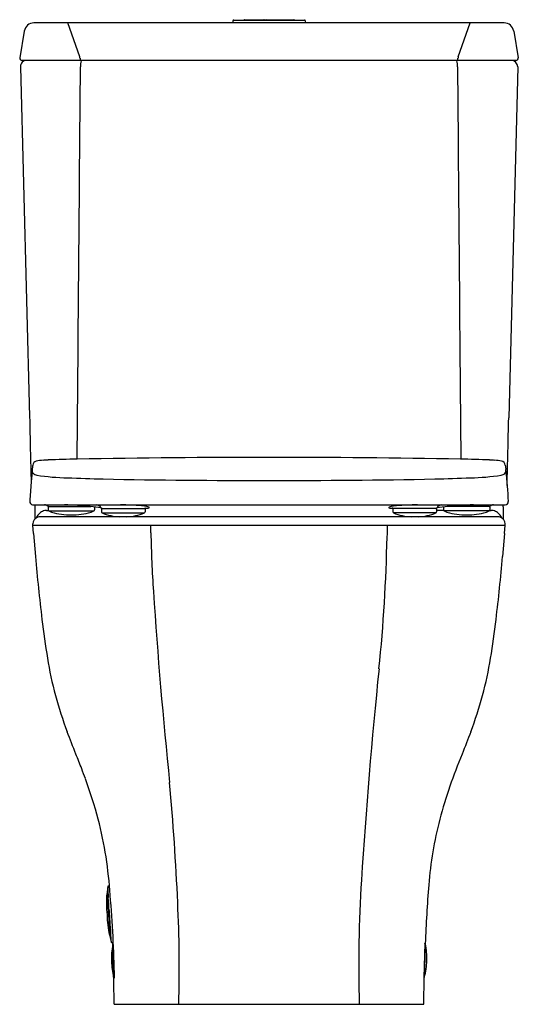
# Model space of a CAD drawing. Units: inches. Extents: x 6132.4 to 6148.1, y 43.1 to 74.1.
import ezdxf

# ---------------------------------------------------------------- set-up
doc = ezdxf.new("R2010")
doc.units = ezdxf.units.IN
doc.header["$LTSCALE"] = 0.64311
doc.header["$MEASUREMENT"] = 0
doc.layers.get('0').update_dxf_attribs({"color": 255, "linetype": 'CONTINUOUS'})
doc.layers.get('Defpoints').update_dxf_attribs({"linetype": 'CONTINUOUS'})
doc.styles.get("Standard").update_dxf_attribs({"font": 'txt', "width": 0.8})

msp = doc.modelspace()

# ---------------------------------------------------------------- linework, layer by layer
for p, q in [((6139.145, 74.129), (6141.375, 74.129)), ((6139.487, 74.141), (6140.098, 74.141)), ((6140.17, 74.141), (6141.033, 74.141)), ((6147.656, 74.038), (6132.855, 74.038)), ((6134.299, 72.968), (6133.924, 74.038)), ((6139.121, 74.107), (6139.119, 74.038)), ((6141.399, 74.107), (6141.402, 74.038)), ((6146.212, 72.968), (6146.587, 74.038)), ((6132.553, 73.783), (6132.411, 72.937)), ((6147.959, 73.783), (6148.101, 72.937)), ((6132.434, 72.655), (6132.722, 61.639)), ((6148.022, 72.858), (6132.49, 72.858)), ((6148.082, 72.655), (6147.799, 61.603)), ((6132.815, 58.864), (6147.688, 58.863)), ((6132.886, 58.8), (6132.886, 58.412)), ((6133.303, 58.79), (6133.303, 58.707)), ((6133.323, 58.81), (6134.645, 58.81)), ((6133.324, 58.672), (6134.746, 58.672)), ((6134.768, 58.794), (6134.768, 58.707)), ((6134.982, 58.731), (6134.982, 58.647)), ((6135.001, 58.751), (6136.347, 58.751)), ((6135.002, 58.613), (6136.336, 58.613)), ((6136.357, 58.731), (6136.357, 58.647)), ((6144.155, 58.731), (6144.155, 58.647)), ((6145.51, 58.751), (6144.165, 58.751)), ((6145.509, 58.613), (6144.175, 58.613)), ((6145.53, 58.731), (6145.53, 58.647)), ((6145.75, 58.686), (6145.53, 58.686)), ((6145.744, 58.794), (6145.744, 58.707)), ((6147.187, 58.672), (6145.765, 58.672)), ((6147.189, 58.81), (6145.867, 58.81)), ((6147.209, 58.79), (6147.209, 58.707)), ((6147.626, 58.8), (6147.626, 58.412)), ((6147.452, 58.489), (6133.059, 58.489)), ((6147.626, 58.489), (6147.626, 58.412)), ((6132.821, 58.221), (6132.823, 58.263)), ((6132.821, 58.221), (6147.69, 58.221)), ((6132.821, 58.221), (6132.823, 58.22)), ((6132.849, 57.962), (6132.823, 58.22)), ((6147.662, 57.962), (6147.688, 58.22)), ((6147.69, 58.221), (6147.688, 58.263)), ((6147.69, 58.221), (6147.688, 58.22)), ((6132.849, 57.962), (6132.908, 57.233)), ((6147.662, 57.962), (6147.603, 57.233)), ((6135.236, 46.86), (6135.199, 46.858)), ((6135.162, 46.626), (6135.159, 46.626)), ((6135.357, 45.077), (6135.308, 45.074)), ((6135.335, 45.075), (6135.338, 45.018)), ((6145.159, 45.057), (6145.127, 43.97)), ((6135.378, 43.973), (6135.393, 43.967)), ((6145.127, 43.97), (6145.138, 43.974)), ((6145.13, 43.134), (6145.141, 43.976)), ((6135.382, 43.134), (6145.13, 43.134))]:
    msp.add_line(p, q)
for centre, radius, start, end in [((6139.145, 74.106), 0.0236, 90, 177.7094), ((6139.487, 74.117), 0.0236, 90, 150), ((6140.098, 74.118), 0.0234, 29.6986, 90.3012), ((6140.17, 74.118), 0.0235, 89.9514, 150.2237), ((6141.033, 74.117), 0.0236, 30, 90), ((6141.375, 74.106), 0.0236, 2.2906, 90), ((6132.855, 73.732), 0.306, 90, 170.4035), ((6147.656, 73.732), 0.306, 9.5965, 90), ((6132.49, 72.937), 0.079, 180, 270), ((6134.103, 72.9), 0.207, 8.5458, 19.1132), ((6134.694, 72.913), 0.386, 177.3311, 188.2189), ((6145.817, 72.913), 0.386, 351.7811, 2.6689), ((6146.408, 72.9), 0.207, 160.8868, 171.4542), ((6148.022, 72.937), 0.079, 270, 0), ((6132.631, 72.661), 0.197, 90, 181.497), ((-344200.711, 3003.06), 350347.29, 359.51873569, 359.52075564), ((6135.007, 72.69), 0.685, 166.5654, 183.1643), ((6145.504, 72.69), 0.685, 356.8357, 13.4346), ((356481.222, 3003.06), 350347.29, 180.47924436, 180.48126431), ((6147.877, 72.653), 0.205, 0.5639, 89.1089), ((6543.845, 70.288), 411.214, 181.20517, 181.49561), ((5292.312, 81.689), 855.723, 358.512475, 358.655005), ((6132.968, 60.091), 0.15, 103.2728, 171.4461), ((6133.223, 58.86), 1.407, 93.1758, 101.8623), ((6133.691, 53.133), 7.152, 93.0983, 94.376), ((6134.52, 33.457), 26.846, 90.6397, 92.5961), ((6140.256, -259.424), 319.782, 89.99934, 91.08152), ((6140.281, -255.879), 316.237, 88.91243, 90.00378), ((6145.983, 33.457), 26.846, 87.4039, 89.3603), ((6146.813, 53.133), 7.152, 85.624, 86.9017), ((6147.281, 58.86), 1.407, 78.1377, 86.8242), ((6147.549, 60.095), 0.144, 6.4685, 81.6595), ((6181.058, 55.905), 48.424, 175.1454, 175.6766), ((6132.928, 59.935), 0.126, 172.6082, 219.677), ((6134.532, 59.856), 1.731, 171.4461, 175.1313), ((6133.081, 60.233), 0.453, 236.4299, 252.8375), ((6147.502, 60.087), 0.294, 282.1586, 306.0603), ((6147.57, 59.943), 0.14, 318.2196, 11.4368), ((6167.321, 62.279), 19.749, 186.3015, 186.712), ((10595.745, 409.029), 4461.713, 184.487505, 184.499964), ((8655.86, -139.165), 2530.902, 175.496631, 175.509779), ((6133.99, 66.15), 6.435, 260.6806, 269.3423), ((6136.368, 117.443), 57.78, 267.56751, 268.68146), ((6139.743, 293.321), 233.69, 268.8466, 270.12578), ((6140.769, 293.321), 233.69, 269.87422, 271.1534), ((6144.143, 117.443), 57.78, 271.31854, 272.43249), ((6146.522, 66.15), 6.435, 270.6577, 279.3194), ((6132.824, 58.962), 0.0989, 171.6784, 265.206), ((6147.689, 58.961), 0.0978, 269.5902, 4.9132), ((6133.083, 58.8), 0.197, 161.1557, 179.9996), ((6133.325, 58.273), 0.434, 127.4578, 156.0154), ((6133.266, 58.349), 0.338, 101.199, 127.4578), ((6133.17, 58.668), 0.197, 50.1286, 83.7141), ((6133.254, 58.41), 0.276, 88.9981, 101.199), ((6133.284, 96.78), 38.094, 269.9622, 270.0377), ((6133.322, 58.849), 0.0394, 230.1286, 271.4777), ((6133.323, 58.79), 0.0198, 90.2432, 179.7571), ((6133.342, 58.707), 0.0394, 179.9752, 242.6414), ((6133.663, 59.35), 0.758, 243.4664, 250.9306), ((6133.998, 60.511), 1.965, 252.7636, 271.097), ((6133.66, 50.059), 8.806, 83.6798, 88.9672), ((6134.073, 60.511), 1.965, 268.903, 287.2364), ((6134.179, 54.541), 4.294, 79.2432, 83.9743), ((6134.407, 59.35), 0.758, 289.0694, 296.5336), ((6134.728, 58.707), 0.0394, 297.3586, 0.0248), ((6134.803, 58.668), 0.197, 31.159, 83.741), ((6135.005, 58.79), 0.0395, 211.2363, 269.9272), ((6135.001, 58.731), 0.0197, 90.0223, 179.997), ((6135.021, 58.647), 0.0394, 180, 240.9701), ((6135.593, 59.954), 1.466, 246.2386, 268.6474), ((6135.512, 48.661), 10.202, 85.9073, 89.5812), ((6135.745, 59.954), 1.466, 271.3526, 293.7614), ((6136.103, 57.186), 1.657, 81.4483, 85.2631), ((6136.317, 58.647), 0.0394, 299.0299, 360), ((6136.337, 58.731), 0.0197, 0.003, 89.9777), ((6136.346, 58.791), 0.0406, 270.3846, 295.3177), ((6136.29, 58.347), 0.481, 68.0863, 82.9215), ((6136.43, 58.619), 0.151, 108.3781, 115.7874), ((6136.417, 59.506), 0.745, 267.3281, 271.0702), ((6136.426, 59.005), 0.244, 271.0702, 280.5559), ((6136.455, 58.756), 0.0408, 36.636, 67.7747), ((6136.464, 58.8), 0.0354, 280.5559, 309.6641), ((6136.482, 58.777), 0.0066, 321.4282, 31.5009), ((6144.03, 58.777), 0.0066, 148.4991, 218.5718), ((6144.057, 58.756), 0.0408, 112.2253, 143.364), ((6144.047, 58.8), 0.0354, 230.3359, 259.4441), ((6144.085, 59.005), 0.244, 259.4441, 268.9298), ((6144.221, 58.347), 0.481, 97.0785, 111.9137), ((6144.095, 59.506), 0.745, 268.9298, 272.6719), ((6144.082, 58.619), 0.151, 64.2126, 71.6219), ((6144.165, 58.791), 0.0406, 244.6823, 269.6154), ((6144.175, 58.731), 0.0197, 90.0223, 179.997), ((6144.194, 58.647), 0.0394, 180, 240.9701), ((6144.408, 57.186), 1.657, 94.7369, 98.5517), ((6144.766, 59.954), 1.466, 246.2386, 268.6474), ((6145, 48.661), 10.202, 90.4188, 94.0927), ((6144.919, 59.954), 1.466, 271.3526, 293.7614), ((6145.506, 58.79), 0.0395, 270.0728, 328.7637), ((6145.49, 58.647), 0.0394, 299.0299, 360), ((6145.51, 58.731), 0.0197, 0.003, 89.9777), ((6146.333, 54.541), 4.294, 96.0257, 100.7569), ((6145.708, 58.668), 0.197, 96.259, 148.841), ((6145.783, 58.707), 0.0394, 179.9752, 242.6414), ((6146.104, 59.35), 0.758, 243.4664, 250.9306), ((6146.439, 60.511), 1.965, 252.7636, 271.097), ((6146.851, 50.059), 8.806, 91.0328, 96.3202), ((6146.514, 60.511), 1.965, 268.903, 287.2364), ((6146.848, 59.35), 0.758, 289.0694, 296.5336), ((6147.169, 58.707), 0.0394, 297.3586, 0.0248), ((6147.19, 58.849), 0.0394, 268.5223, 309.8714), ((6147.189, 58.79), 0.0198, 0.2429, 89.7568), ((6147.227, 96.78), 38.094, 269.9623, 270.0378), ((6147.341, 58.668), 0.197, 96.2859, 129.8714), ((6147.257, 58.41), 0.276, 78.801, 91.0019), ((6147.245, 58.349), 0.338, 52.5422, 78.801), ((6147.187, 58.273), 0.434, 24.0132, 52.5422), ((6147.429, 58.8), 0.197, 0.0004, 18.7433), ((6133.059, 58.252), 0.236, 113.6308, 177.3224), ((6133.059, 58.253), 0.236, 89.9551, 113.6757), ((6147.452, 58.253), 0.236, 66.3243, 90.0449), ((6147.452, 58.252), 0.236, 2.6776, 66.3692), ((6129.425, 57.983), 7.114, 359.9764, 1.9146), ((6615.657, 49.064), 471.77, 178.88779, 178.93261), ((6177.78, 58.795), 41.249, 181.132, 183.698), ((6094.59, 58.772), 49.388, 354.1086, 358.9326), ((6184.375, 61.518), 51.645, 184.7593, 186.9657), ((6096.137, 61.518), 51.645, 353.0343, 355.2407), ((6298.826, 66.877), 162.564, 183.78892, 185.91563), ((6175.555, 60.573), 42.775, 187.1425, 188.7933), ((6104.957, 60.573), 42.775, 351.2067, 352.8575), ((6145.217, 55.998), 12.096, 189.344, 200.7369), ((6135.294, 55.998), 12.096, 339.2631, 350.656), ((6310.129, 36.531), 167.295, 174.10856, 176.39717), ((5959.922, -16.075), 186.724, 21.05641, 21.28763), ((6320.59, -16.075), 186.724, 158.71237, 158.94359), ((6119.627, 44.875), 15.792, 21.0752, 22.8716), ((6160.884, 44.875), 15.792, 157.1284, 165.0053), ((6103.409, 38.844), 33.094, 20.1421, 20.7217), ((6120.161, 45.04), 15.233, 14.9145, 19.9587), ((6057.464, 42.845), 79.995, 2.50097, 5.21959), ((6122.877, 45.852), 12.4, 3.3174, 14.5197), ((6157.028, 45.981), 11.781, 165.3508, 175.5644), ((6140.142, 46.281), 4.993, 173.5775, 175.893), ((6135.2, 46.838), 0.02, 93.493, 175.2833), ((6181.97, 49.355), 46.858, 183.0769, 183.4988), ((6186.425, 44.32), 43.347, 176.3972, 181.5675), ((6184.046, 43.706), 38.894, 175.3008, 178.022), ((6138.717, 46.325), 3.578, 175.2923, 186.0032), ((6135.16, 46.618), 0.00786, 93.5196, 177.6975), ((6135.182, 46.637), 0.02, 174.4574, 184.5452), ((6135.673, 46.653), 0.511, 181.9842, 182.9854), ((6205.321, 50.567), 70.269, 183.21464, 183.4705), ((6099.417, 43.387), 35.981, 0.9237, 5.0735), ((6351.956, 59.229), 217.16, 183.40982, 183.67786), ((5898.42, 32.019), 237.222, 3.40074, 3.49879), ((6096.838, 44.304), 40.595, 358.3488, 2.8696), ((6138.672, 46.019), 3.513, 181.1166, 191.7253), ((6300.666, 55.922), 165.733, 183.40074, 183.64744), ((6135.24, 45.307), 0.00789, 190.5077, 273.4767), ((6135.19, 46.142), 0.845, 273.4012, 273.5898), ((6135.654, 45.326), 0.411, 183.7522, 185.3219), ((6140.259, 46.271), 5.111, 191.0961, 193.3741), ((6177.15, 47.957), 41.961, 183.5235, 183.919), ((6135.307, 45.094), 0.02, 193.272, 273.493), ((6137.79, 44.57), 2.493, 169.6454, 182.1402), ((6133.281, 45.394), 2.091, 349.6454, 350.1724), ((6135.36, 45.034), 0.0194, 93.7471, 170.1724), ((-67528.933, -1708.104), 73685.133, 1.36251181, 1.3633285), ((-38590.427, 1357.399), 44754.854, 358.3183114, 358.319656), ((6141.711, 37.42), 8.379, 65.6212, 65.6981), ((6145.161, 45.034), 0.02, 10.4262, 65.6407), ((6142.723, 44.584), 2.5, 358.3182, 10.4458), ((6137.797, 44.57), 2.5, 182.1402, 193.4882), ((6142.722, 44.584), 2.5, 346.1939, 358.3182), ((6135.385, 43.992), 0.02, 193.4882, 248.6826), ((6061.139, 42.541), 74.246, 0.45784, 1.10968), ((6145.131, 43.993), 0.02, 290.999, 346.1939)]:
    msp.add_arc(centre, radius, start, end)

# ---------------------------------------------------------------- texts
at = {"layer": 'Defpoints'}
for tag, p, s in [('MODELNUMBER', (6140.256, 43.137), 'K-30354X-C'), ('TRADENAME', (6140.256, 43.136), 'FAMILY CARE'), ('PRODUCT', (6140.256, 43.134), 'TOILET')]:
    msp.add_attdef(tag, p, s, height=0.001, dxfattribs=at)

doc.saveas('drawing.dxf')
